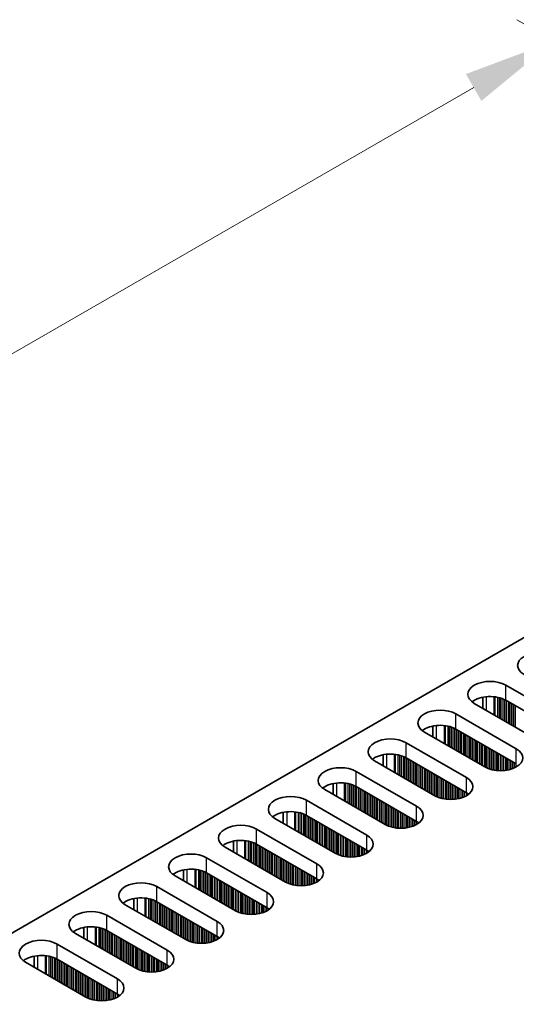
# Model space of a CAD drawing. Units: millimetres. Extents: x 0 to 8251, y 0 to 1405.
# Drawn here: x 265 to 319, y 911 to 1017 of the extents above; entities that cross this region are included whole.
import ezdxf

# ---------------------------------------------------------------- set-up
doc = ezdxf.new("R2010")
doc.units = ezdxf.units.MM
doc.header["$LTSCALE"] = 4
doc.layers.get('Defpoints').update_dxf_attribs({"lineweight": 25})
for name, color, linetype, lineweight in [('Dimension (ISO)', 7, 'Continuous', 18), ('Visible (ISO)', 7, 'Continuous', 35), ('Visible Narrow (ISO)', 7, 'Continuous', 25)]:
    doc.layers.add(name, color=color, linetype=linetype, lineweight=lineweight)
doc.styles.add('Note Text (TK)', font='MS PGothic.ttf')
doc.dimstyles.new('Default - Method 1b (TK)', dxfattribs={"dimscale": 4, "dimtxt": 2.5, "dimasz": 2.5, "dimexe": 1, "dimexo": 1.5, "dimgap": 1, "dimtad": 1, "dimtoh": 1, "dimrnd": 1e-08, "dimdsep": 46, "dimtxsty": 'Note Text (TK)', "dimcen": 0.09, "dimdle": 5, "dimclrd": 100, "dimclre": 100, "dimclrt": 7, "dimadec": 1, "dimazin": 1, "dimtfac": 1, "dimtmove": 0, "dimatfit": 3, "dimfxl": 1, "dimtolj": 1, "dimlwd": -1, "dimlwe": -1, "dimarcsym": 0})

# ---------------------------------------------------------------- blocks, each defined once
blk = doc.blocks.new('*D5')
at = {"layer": 'Defpoints', "color": 0}
for p in [(323.06, 1014.4), (376.8, 983.37), (143.45, 848.65)]:
    blk.add_point(p, dxfattribs=at)
at = {"layer": 'Dimension (ISO)', "color": 100}
for p, q in [((370.8, 986.83), (319.06, 1016.7)), ((98.37, 884.67), (314.4, 1009.4)), ((137.45, 852.11), (85.71, 881.98))]:
    blk.add_line(p, q, dxfattribs=at)
for points in [[(313.56, 1010.84), (315.23, 1007.95), (323.06, 1014.4)], [(97.54, 886.12), (99.2, 883.23), (89.71, 879.67)]]:
    blk.add_solid(points, dxfattribs=at)
at = {"layer": 'Dimension (ISO)', "color": 7, "insert": (196.2, 950.49), "char_height": 10, "attachment_point": 4, "rotation": 30, "style": 'Note Text (TK)'}
blk.add_mtext('\\A1;{\\Q-30.000;\\W0.816;\\H0.816x;330}', dxfattribs=at)

msp = doc.modelspace()

# ---------------------------------------------------------------- linework, layer by layer
at = {"layer": 'Visible (ISO)'}
for p, q in [((145.9259, 849.6672), (373.4375, 981.0211)), ((317.8589, 944.9319), (324.3643, 941.1761)), ((315.3715, 943.6275), (315.3715, 942.4489)), ((324.3643, 939.5431), (317.8589, 943.299)), ((320.9702, 939.2165), (314.4648, 942.9724)), ((312.4849, 941.8293), (318.9903, 938.0734)), ((315.5962, 936.1138), (309.0908, 939.8697)), ((309.9975, 940.5248), (309.9975, 939.3462)), ((318.9903, 936.4404), (312.4849, 940.1963)), ((307.1109, 938.7266), (313.6163, 934.9707)), ((310.2221, 933.0111), (303.7168, 936.767)), ((304.6234, 937.4221), (304.6234, 936.2435)), ((313.6163, 933.3377), (307.1109, 937.0936)), ((301.7369, 935.6239), (308.2422, 931.868)), ((304.8481, 929.9084), (298.3428, 933.6643)), ((299.2494, 934.3194), (299.2494, 933.1408)), ((308.2422, 930.235), (301.7369, 933.9909)), ((296.3629, 932.5212), (302.8682, 928.7653)), ((299.4741, 926.8057), (292.9687, 930.5616)), ((293.8754, 931.2168), (293.8754, 930.0381)), ((302.8682, 927.1323), (296.3629, 930.8882)), ((290.9888, 929.4185), (297.4942, 925.6626)), ((288.5014, 928.1141), (288.5014, 926.9354)), ((294.1001, 923.703), (287.5947, 927.4589)), ((297.4942, 924.0296), (290.9888, 927.7855)), ((285.6148, 926.3158), (292.1202, 922.5599)), ((283.1274, 925.0114), (283.1274, 923.8328)), ((288.7261, 920.6003), (282.2207, 924.3562)), ((292.1202, 920.9269), (285.6148, 924.6828)), ((280.2408, 923.2131), (286.7462, 919.4573)), ((277.7534, 921.9087), (277.7534, 920.7301)), ((283.3521, 917.4977), (276.8467, 921.2535)), ((286.7462, 917.8243), (280.2408, 921.5801)), ((274.8668, 920.1104), (281.3722, 916.3546)), ((272.3794, 918.806), (272.3794, 917.6274)), ((277.9781, 914.395), (271.4727, 918.1509)), ((281.3722, 914.7216), (274.8668, 918.4775)), ((269.4928, 917.0078), (275.9982, 913.2519)), ((267.0054, 915.7033), (267.0054, 914.5247)), ((275.9982, 911.6189), (269.4928, 915.3748)), ((272.6041, 911.2923), (266.0987, 915.0482))]:
    msp.add_line(p, q, dxfattribs=at)
for centre, major_axis, start_param, end_param in [((321.5359, 947.0548), (-2.4, 0), 3.92699082, 7.06858347), ((316.1618, 943.9522), (-2.4, 0), 3.92699082, 7.06858347), ((316.1618, 942.3192), (-2.4, 0), 3.92699082, 5.65304806), ((310.7878, 940.8495), (-2.4, 0), 3.92699082, 7.06858347), ((310.7878, 939.2165), (-2.4, 0), 3.92699082, 5.65304806), ((305.4138, 937.7468), (-2.4, 0), 3.92699082, 7.06858347), ((317.2932, 937.0936), (2.4, 0), 3.92699082, 7.06858347), ((305.4138, 936.1138), (-2.4, 0), 3.92699082, 5.65304806), ((300.0398, 934.6441), (-2.4, 0), 3.92699082, 7.06858347), ((311.9192, 933.9909), (2.4, 0), 3.92699082, 7.06858347), ((300.0398, 933.0111), (-2.4, 0), 3.92699082, 5.65304806), ((294.6658, 931.5414), (-2.4, 0), 3.92699082, 7.06858347), ((311.9192, 932.3579), (-2.4, 0), 3.7717299, 3.92699082), ((294.6658, 929.9084), (-2.4, 0), 3.92699082, 5.65304806), ((306.5452, 930.8882), (2.4, 0), 3.92699082, 7.06858347), ((289.2918, 928.4387), (-2.4, 0), 3.92699082, 7.06858347), ((306.5452, 929.2552), (-2.4, 0), 3.7717299, 3.92699082), ((289.2918, 926.8057), (-2.4, 0), 3.92699082, 5.65304806), ((301.1712, 927.7855), (2.4, 0), 3.92699082, 7.06858347), ((301.1712, 926.1525), (-2.4, 0), 3.7717299, 3.92699082), ((283.9178, 925.336), (-2.4, 0), 3.92699082, 7.06858347), ((283.9178, 923.703), (-2.4, 0), 3.92699082, 5.65304806), ((295.7972, 924.6828), (2.4, 0), 3.92699082, 7.06858347), ((295.7972, 923.0498), (-2.4, 0), 3.7717299, 3.92699082), ((278.5438, 922.2333), (-2.4, 0), 3.92699082, 7.06858347), ((278.5438, 920.6003), (-2.4, 0), 3.92699082, 5.65304806), ((290.4232, 921.5801), (2.4, 0), 3.92699082, 7.06858347), ((290.4232, 919.9472), (-2.4, 0), 3.7717299, 3.92699082), ((273.1698, 919.1307), (-2.4, 0), 3.92699082, 7.06858347), ((273.1698, 917.4977), (-2.4, 0), 3.92699082, 5.65304806), ((285.0491, 918.4775), (2.4, 0), 3.92699082, 7.06858347), ((267.7957, 916.028), (-2.4, 0), 3.92699082, 7.06858347), ((285.0491, 916.8445), (-2.4, 0), 3.7717299, 3.92699082), ((267.7957, 914.395), (-2.4, 0), 3.92699082, 5.65304806), ((279.6751, 915.3748), (2.4, 0), 3.92699082, 7.06858347), ((279.6751, 913.7418), (-2.4, 0), 3.7717299, 3.92699082), ((274.3011, 912.2721), (2.4, 0), 3.92699082, 7.06858347), ((274.3011, 910.6391), (-2.4, 0), 3.7717299, 3.92699082)]:
    msp.add_ellipse(centre, major_axis=major_axis, ratio=0.57735027, start_param=start_param, end_param=end_param, dxfattribs=at)
at = {"layer": 'Visible Narrow (ISO)'}
for p, q in [((317.8589, 943.299), (317.8589, 944.9319)), ((315.7376, 943.683), (315.7376, 942.2375)), ((316.5743, 943.6842), (316.5743, 941.7544)), ((316.6875, 943.6712), (316.6875, 941.6891)), ((316.9679, 943.6243), (316.9679, 941.5272)), ((317.1377, 943.5851), (317.1377, 941.4292)), ((317.1659, 943.5777), (317.1659, 941.4128)), ((317.3356, 943.5278), (317.3356, 941.3149)), ((317.5336, 943.4561), (317.5336, 941.2006)), ((317.7033, 943.3812), (317.7033, 941.1026)), ((317.7316, 943.3673), (317.7316, 941.0862)), ((317.9013, 943.2745), (317.9013, 940.9883)), ((318.0993, 943.1601), (318.0993, 940.874)), ((318.269, 943.0622), (318.269, 940.776)), ((318.2973, 943.0458), (318.2973, 940.7596)), ((318.467, 942.9479), (318.467, 940.6617)), ((318.665, 942.8335), (318.665, 940.5474)), ((318.8347, 942.7356), (318.8347, 940.4494)), ((318.863, 942.7192), (318.863, 940.433)), ((312.4849, 940.1963), (312.4849, 941.8293)), ((310.3636, 940.5803), (310.3636, 939.1348)), ((311.2003, 940.5815), (311.2003, 938.6517)), ((311.3134, 940.5685), (311.3134, 938.5864)), ((311.5939, 940.5216), (311.5939, 938.4245)), ((311.7636, 940.4824), (311.7636, 938.3265)), ((311.7919, 940.475), (311.7919, 938.3102)), ((311.9616, 940.4251), (311.9616, 938.2122)), ((312.1596, 940.3535), (312.1596, 938.0979)), ((312.3293, 940.2785), (312.3293, 937.9999)), ((312.3576, 940.2646), (312.3576, 937.9836)), ((312.5273, 940.1718), (312.5273, 937.8856)), ((312.7253, 940.0575), (312.7253, 937.7713)), ((312.895, 939.9595), (312.895, 937.6733)), ((312.9233, 939.9432), (312.9233, 937.657)), ((313.093, 939.8452), (313.093, 937.559)), ((313.291, 939.7309), (313.291, 937.4447)), ((313.4607, 939.6329), (313.4607, 937.3467)), ((313.489, 939.6166), (313.489, 937.3304)), ((313.6587, 939.5186), (313.6587, 937.2324)), ((313.8567, 939.4043), (313.8567, 937.1181)), ((314.0264, 939.3063), (314.0264, 937.0201)), ((314.0547, 939.29), (314.0547, 937.0038)), ((314.2244, 939.192), (314.2244, 936.9058)), ((314.4224, 939.0777), (314.4224, 936.7915)), ((314.5921, 938.9797), (314.5921, 936.6935)), ((314.6204, 938.9634), (314.6204, 936.6772)), ((314.7901, 938.8654), (314.7901, 936.5792)), ((314.988, 938.7511), (314.988, 936.4649)), ((307.1109, 937.0936), (307.1109, 938.7266)), ((315.1578, 938.6531), (315.1578, 936.3669)), ((315.186, 938.6368), (315.186, 936.3506)), ((315.3557, 938.5388), (315.3557, 936.2526)), ((315.5537, 938.4245), (315.5537, 936.1383)), ((315.7234, 938.3265), (315.7234, 936.0454)), ((315.7517, 938.3102), (315.7517, 936.0315)), ((315.9214, 938.2122), (315.9214, 935.9566)), ((316.1194, 938.0979), (316.1194, 935.885)), ((316.2891, 937.9999), (316.2891, 935.835)), ((316.3174, 937.9836), (316.3174, 935.8276)), ((316.4871, 937.8856), (316.4871, 935.7884)), ((316.6851, 937.7713), (316.6851, 935.7532)), ((316.8548, 937.6733), (316.8548, 935.7313)), ((318.9903, 936.4404), (318.9903, 938.0734)), ((304.9896, 937.4776), (304.9896, 936.0321)), ((305.8263, 937.4788), (305.8263, 935.549)), ((305.9394, 937.4658), (305.9394, 935.4837)), ((306.2199, 937.4189), (306.2199, 935.3218)), ((306.3896, 937.3797), (306.3896, 935.2238)), ((306.4179, 937.3723), (306.4179, 935.2075)), ((306.5876, 937.3224), (306.5876, 935.1095)), ((306.7856, 937.2508), (306.7856, 934.9952)), ((306.9553, 937.1758), (306.9553, 934.8972)), ((306.9836, 937.1619), (306.9836, 934.8809)), ((307.1533, 937.0691), (307.1533, 934.7829)), ((307.3513, 936.9548), (307.3513, 934.6686)), ((307.521, 936.8568), (307.521, 934.5706)), ((307.5493, 936.8405), (307.5493, 934.5543)), ((307.719, 936.7425), (307.719, 934.4563)), ((307.917, 936.6282), (307.917, 934.342)), ((316.8831, 937.657), (316.8831, 935.7283)), ((317.0528, 937.559), (317.0528, 935.7149)), ((317.2508, 937.4447), (317.2508, 935.7082)), ((317.4205, 937.3467), (317.4205, 935.7099)), ((317.4488, 937.3304), (317.4488, 935.7109)), ((317.6185, 937.2324), (317.6185, 935.7207)), ((317.8165, 937.1181), (317.8165, 935.7413)), ((317.9862, 937.0201), (317.9862, 935.767)), ((318.0145, 937.0038), (318.0145, 935.772)), ((318.1842, 936.9058), (318.1842, 935.807)), ((318.3822, 936.7915), (318.3822, 935.8588)), ((318.5519, 936.6935), (318.5519, 935.9138)), ((318.5801, 936.6772), (318.5801, 935.924)), ((301.7369, 933.9909), (301.7369, 935.6239)), ((308.0867, 936.5302), (308.0867, 934.244)), ((308.115, 936.5139), (308.115, 934.2277)), ((308.2847, 936.4159), (308.2847, 934.1297)), ((308.4827, 936.3016), (308.4827, 934.0154)), ((308.6524, 936.2036), (308.6524, 933.9174)), ((308.6807, 936.1873), (308.6807, 933.9011)), ((308.8504, 936.0893), (308.8504, 933.8031)), ((309.0483, 935.975), (309.0483, 933.6888)), ((309.2181, 935.877), (309.2181, 933.5908)), ((309.2463, 935.8607), (309.2463, 933.5745)), ((309.416, 935.7627), (309.416, 933.4765)), ((309.614, 935.6484), (309.614, 933.3622)), ((309.7837, 935.5504), (309.7837, 933.2642)), ((318.7499, 936.5792), (318.7499, 935.9923)), ((318.9478, 936.4649), (318.9478, 936.0899)), ((309.812, 935.5341), (309.812, 933.2479)), ((309.9817, 935.4361), (309.9817, 933.1499)), ((310.1797, 935.3218), (310.1797, 933.0356)), ((310.3494, 935.2238), (310.3494, 932.9428)), ((310.3777, 935.2075), (310.3777, 932.9288)), ((310.5474, 935.1095), (310.5474, 932.8539)), ((310.7454, 934.9952), (310.7454, 932.7823)), ((310.9151, 934.8972), (310.9151, 932.7323)), ((310.9434, 934.8809), (310.9434, 932.725)), ((311.1131, 934.7829), (311.1131, 932.6857)), ((311.3111, 934.6686), (311.3111, 932.6505)), ((311.4808, 934.5706), (311.4808, 932.6286)), ((311.5091, 934.5543), (311.5091, 932.6256)), ((313.6163, 933.3377), (313.6163, 934.9707)), ((299.6155, 934.3749), (299.6155, 932.9294)), ((300.4523, 934.3761), (300.4523, 932.4464)), ((300.5654, 934.3631), (300.5654, 932.381)), ((300.8459, 934.3162), (300.8459, 932.2191)), ((301.0156, 934.277), (301.0156, 932.1211)), ((301.0439, 934.2696), (301.0439, 932.1048)), ((301.2136, 934.2197), (301.2136, 932.0068)), ((301.4116, 934.1481), (301.4116, 931.8925)), ((301.5813, 934.0731), (301.5813, 931.7945)), ((301.6096, 934.0592), (301.6096, 931.7782)), ((301.7793, 933.9664), (301.7793, 931.6802)), ((301.9773, 933.8521), (301.9773, 931.5659)), ((302.147, 933.7541), (302.147, 931.4679)), ((302.1753, 933.7378), (302.1753, 931.4516)), ((302.345, 933.6398), (302.345, 931.3536)), ((302.543, 933.5255), (302.543, 931.2393)), ((302.7127, 933.4275), (302.7127, 931.1413)), ((311.6788, 934.4563), (311.6788, 932.6122)), ((311.8768, 934.342), (311.8768, 932.6055)), ((312.0465, 934.244), (312.0465, 932.6072)), ((312.0748, 934.2277), (312.0748, 932.6082)), ((312.2445, 934.1297), (312.2445, 932.618)), ((312.4425, 934.0154), (312.4425, 932.6386)), ((312.6122, 933.9174), (312.6122, 932.6643)), ((312.6405, 933.9011), (312.6405, 932.6693)), ((312.8102, 933.8031), (312.8102, 932.7043)), ((313.0081, 933.6888), (313.0081, 932.7561)), ((313.1779, 933.5908), (313.1779, 932.8111)), ((313.2061, 933.5745), (313.2061, 932.8213)), ((313.3758, 933.4765), (313.3758, 932.8897)), ((296.3629, 930.8882), (296.3629, 932.5212)), ((302.741, 933.4112), (302.741, 931.125)), ((302.9107, 933.3132), (302.9107, 931.027)), ((303.1087, 933.1989), (303.1087, 930.9127)), ((303.2784, 933.1009), (303.2784, 930.8147)), ((303.3066, 933.0846), (303.3066, 930.7984)), ((303.4763, 932.9866), (303.4763, 930.7004)), ((303.6743, 932.8723), (303.6743, 930.5861)), ((303.844, 932.7743), (303.844, 930.4881)), ((303.8723, 932.758), (303.8723, 930.4718)), ((304.042, 932.66), (304.042, 930.3738)), ((304.24, 932.5457), (304.24, 930.2595)), ((304.4097, 932.4477), (304.4097, 930.1615)), ((304.438, 932.4314), (304.438, 930.1452)), ((313.5738, 933.3622), (313.5738, 932.9872)), ((313.7435, 933.2582), (313.7435, 933.0906)), ((313.7765, 933.2355), (313.7765, 933.1133)), ((304.6077, 932.3334), (304.6077, 930.0472)), ((304.8057, 932.2191), (304.8057, 929.9329)), ((304.9754, 932.1211), (304.9754, 929.8401)), ((305.0037, 932.1048), (305.0037, 929.8262)), ((305.1734, 932.0068), (305.1734, 929.7512)), ((305.3714, 931.8925), (305.3714, 929.6796)), ((305.5411, 931.7945), (305.5411, 929.6297)), ((305.5694, 931.7782), (305.5694, 929.6223)), ((305.7391, 931.6802), (305.7391, 929.5831)), ((305.9371, 931.5659), (305.9371, 929.5478)), ((306.1068, 931.4679), (306.1068, 929.5259)), ((306.1351, 931.4516), (306.1351, 929.5229)), ((306.3048, 931.3536), (306.3048, 929.5095)), ((308.2422, 930.235), (308.2422, 931.868)), ((294.2415, 931.2722), (294.2415, 929.8268)), ((295.0783, 931.2734), (295.0783, 929.3437)), ((295.1914, 931.2604), (295.1914, 929.2783)), ((295.4719, 931.2136), (295.4719, 929.1164)), ((295.6416, 931.1743), (295.6416, 929.0184)), ((295.6699, 931.167), (295.6699, 929.0021)), ((295.8396, 931.117), (295.8396, 928.9041)), ((296.0376, 931.0454), (296.0376, 928.7898)), ((296.2073, 930.9705), (296.2073, 928.6918)), ((296.2356, 930.9566), (296.2356, 928.6755)), ((296.4053, 930.8637), (296.4053, 928.5775)), ((296.6033, 930.7494), (296.6033, 928.4632)), ((296.773, 930.6514), (296.773, 928.3652)), ((296.8013, 930.6351), (296.8013, 928.3489)), ((296.971, 930.5371), (296.971, 928.2509)), ((297.169, 930.4228), (297.169, 928.1366)), ((297.3387, 930.3248), (297.3387, 928.0386)), ((297.3669, 930.3085), (297.3669, 928.0223)), ((306.5028, 931.2393), (306.5028, 929.5028)), ((306.6725, 931.1413), (306.6725, 929.5045)), ((306.7008, 931.125), (306.7008, 929.5055)), ((306.8705, 931.027), (306.8705, 929.5153)), ((307.0684, 930.9127), (307.0684, 929.5359)), ((307.2382, 930.8147), (307.2382, 929.5616)), ((307.2664, 930.7984), (307.2664, 929.5666)), ((307.4361, 930.7004), (307.4361, 929.6016)), ((307.6341, 930.5861), (307.6341, 929.6534)), ((307.8038, 930.4881), (307.8038, 929.7084)), ((307.8321, 930.4718), (307.8321, 929.7186)), ((308.0018, 930.3738), (308.0018, 929.787)), ((308.1998, 930.2595), (308.1998, 929.8845)), ((290.9888, 927.7855), (290.9888, 929.4185)), ((297.5367, 930.2105), (297.5367, 927.9243)), ((297.7346, 930.0962), (297.7346, 927.81)), ((297.9043, 929.9982), (297.9043, 927.712)), ((297.9326, 929.9819), (297.9326, 927.6957)), ((298.1023, 929.8839), (298.1023, 927.5977)), ((298.3003, 929.7696), (298.3003, 927.4834)), ((298.47, 929.6716), (298.47, 927.3854)), ((298.4983, 929.6553), (298.4983, 927.3691)), ((298.668, 929.5573), (298.668, 927.2711)), ((298.866, 929.443), (298.866, 927.1568)), ((299.0357, 929.345), (299.0357, 927.0588)), ((299.064, 929.3287), (299.064, 927.0425)), ((299.2337, 929.2307), (299.2337, 926.9445)), ((308.3695, 930.1555), (308.3695, 929.9879)), ((308.4025, 930.1328), (308.4025, 930.0106)), ((288.8675, 928.1695), (288.8675, 926.7241)), ((289.7043, 928.1707), (289.7043, 926.241)), ((289.8174, 928.1577), (289.8174, 926.1757)), ((299.4317, 929.1164), (299.4317, 926.8302)), ((299.6014, 929.0184), (299.6014, 926.7374)), ((299.6297, 929.0021), (299.6297, 926.7235)), ((299.7994, 928.9041), (299.7994, 926.6485)), ((299.9974, 928.7898), (299.9974, 926.5769)), ((300.1671, 928.6918), (300.1671, 926.527)), ((300.1954, 928.6755), (300.1954, 926.5196)), ((300.3651, 928.5775), (300.3651, 926.4804)), ((300.5631, 928.4632), (300.5631, 926.4451)), ((300.7328, 928.3652), (300.7328, 926.4232)), ((300.7611, 928.3489), (300.7611, 926.4203)), ((300.9308, 928.2509), (300.9308, 926.4068)), ((301.1288, 928.1366), (301.1288, 926.4001)), ((302.8682, 927.1323), (302.8682, 928.7653)), ((290.0979, 928.1109), (290.0979, 926.0137)), ((290.2676, 928.0717), (290.2676, 925.9157)), ((290.2959, 928.0643), (290.2959, 925.8994)), ((290.4656, 928.0143), (290.4656, 925.8014)), ((290.6636, 927.9427), (290.6636, 925.6871)), ((290.8333, 927.8678), (290.8333, 925.5891)), ((290.8616, 927.8539), (290.8616, 925.5728)), ((291.0313, 927.761), (291.0313, 925.4748)), ((291.2293, 927.6467), (291.2293, 925.3605)), ((291.399, 927.5487), (291.399, 925.2625)), ((291.4272, 927.5324), (291.4272, 925.2462)), ((291.597, 927.4344), (291.597, 925.1482)), ((291.7949, 927.3201), (291.7949, 925.0339)), ((291.9646, 927.2221), (291.9646, 924.9359)), ((291.9929, 927.2058), (291.9929, 924.9196)), ((292.1626, 927.1078), (292.1626, 924.8216)), ((301.2985, 928.0386), (301.2985, 926.4018)), ((301.3267, 928.0223), (301.3267, 926.4028)), ((301.4964, 927.9243), (301.4964, 926.4127)), ((301.6944, 927.81), (301.6944, 926.4332)), ((301.8641, 927.712), (301.8641, 926.4589)), ((301.8924, 927.6957), (301.8924, 926.4639)), ((302.0621, 927.5977), (302.0621, 926.4989)), ((302.2601, 927.4834), (302.2601, 926.5507)), ((302.4298, 927.3854), (302.4298, 926.6057)), ((302.4581, 927.3691), (302.4581, 926.6159)), ((302.6278, 927.2711), (302.6278, 926.6843)), ((302.8258, 927.1568), (302.8258, 926.7818)), ((302.9955, 927.0529), (302.9955, 926.8852)), ((285.6148, 924.6828), (285.6148, 926.3158)), ((292.3606, 926.9935), (292.3606, 924.7073)), ((292.5303, 926.8955), (292.5303, 924.6093)), ((292.5586, 926.8792), (292.5586, 924.593)), ((292.7283, 926.7812), (292.7283, 924.495)), ((292.9263, 926.6669), (292.9263, 924.3807)), ((293.096, 926.5689), (293.096, 924.2827)), ((293.1243, 926.5526), (293.1243, 924.2664)), ((293.294, 926.4546), (293.294, 924.1684)), ((293.492, 926.3403), (293.492, 924.0541)), ((293.6617, 926.2423), (293.6617, 923.9561)), ((293.69, 926.226), (293.69, 923.9398)), ((293.8597, 926.128), (293.8597, 923.8418)), ((294.0577, 926.0137), (294.0577, 923.7275)), ((303.0285, 927.0301), (303.0285, 926.9079)), ((283.4935, 925.0669), (283.4935, 923.6214)), ((284.3303, 925.0681), (284.3303, 923.1383)), ((284.4434, 925.055), (284.4434, 923.073)), ((284.7239, 925.0082), (284.7239, 922.911)), ((284.8936, 924.969), (284.8936, 922.8131)), ((284.9219, 924.9616), (284.9219, 922.7967)), ((294.2274, 925.9157), (294.2274, 923.6347)), ((294.2557, 925.8994), (294.2557, 923.6208)), ((294.4254, 925.8014), (294.4254, 923.5458)), ((294.6234, 925.6871), (294.6234, 923.4742)), ((294.7931, 925.5891), (294.7931, 923.4243)), ((294.8214, 925.5728), (294.8214, 923.4169)), ((294.9911, 925.4748), (294.9911, 923.3777)), ((295.1891, 925.3605), (295.1891, 923.3424)), ((295.3588, 925.2625), (295.3588, 923.3205)), ((295.387, 925.2462), (295.387, 923.3176)), ((295.5568, 925.1482), (295.5568, 923.3042)), ((295.7547, 925.0339), (295.7547, 923.2974)), ((295.9244, 924.9359), (295.9244, 923.2991)), ((297.4942, 924.0296), (297.4942, 925.6626)), ((285.0916, 924.9116), (285.0916, 922.6987)), ((285.2896, 924.84), (285.2896, 922.5844)), ((285.4593, 924.7651), (285.4593, 922.4865)), ((285.4876, 924.7512), (285.4876, 922.4701)), ((285.6573, 924.6583), (285.6573, 922.3721)), ((285.8552, 924.544), (285.8552, 922.2578)), ((286.025, 924.446), (286.025, 922.1599)), ((286.0532, 924.4297), (286.0532, 922.1435)), ((286.2229, 924.3317), (286.2229, 922.0455)), ((286.4209, 924.2174), (286.4209, 921.9312)), ((286.5906, 924.1194), (286.5906, 921.8333)), ((286.6189, 924.1031), (286.6189, 921.8169)), ((286.7886, 924.0051), (286.7886, 921.7189)), ((286.9866, 923.8908), (286.9866, 921.6046)), ((295.9527, 924.9196), (295.9527, 923.3001)), ((296.1224, 924.8216), (296.1224, 923.31)), ((296.3204, 924.7073), (296.3204, 923.3305)), ((296.4901, 924.6093), (296.4901, 923.3562)), ((296.5184, 924.593), (296.5184, 923.3612)), ((296.6881, 924.495), (296.6881, 923.3962)), ((296.8861, 924.3807), (296.8861, 923.448)), ((297.0558, 924.2827), (297.0558, 923.503)), ((297.0841, 924.2664), (297.0841, 923.5132)), ((297.2538, 924.1684), (297.2538, 923.5816)), ((297.4518, 924.0541), (297.4518, 923.6791)), ((297.6215, 923.9502), (297.6215, 923.7825)), ((297.6544, 923.9274), (297.6544, 923.8052)), ((280.2408, 921.5801), (280.2408, 923.2131)), ((287.1563, 923.7928), (287.1563, 921.5067)), ((287.1846, 923.7765), (287.1846, 921.4903)), ((287.3543, 923.6785), (287.3543, 921.3923)), ((287.5523, 923.5642), (287.5523, 921.278)), ((287.722, 923.4663), (287.722, 921.1801)), ((287.7503, 923.4499), (287.7503, 921.1637)), ((287.92, 923.3519), (287.92, 921.0658)), ((288.118, 923.2376), (288.118, 920.9514)), ((288.2877, 923.1397), (288.2877, 920.8535)), ((288.316, 923.1233), (288.316, 920.8371)), ((288.4857, 923.0253), (288.4857, 920.7392)), ((288.6837, 922.911), (288.6837, 920.6248)), ((288.8534, 922.8131), (288.8534, 920.532)), ((278.1195, 921.9642), (278.1195, 920.5187)), ((278.9562, 921.9654), (278.9562, 920.0356)), ((279.0694, 921.9523), (279.0694, 919.9703)), ((279.3499, 921.9055), (279.3499, 919.8083)), ((279.5196, 921.8663), (279.5196, 919.7104)), ((279.5479, 921.8589), (279.5479, 919.694)), ((279.7176, 921.809), (279.7176, 919.5961)), ((288.8817, 922.7967), (288.8817, 920.5181)), ((289.0514, 922.6987), (289.0514, 920.4432)), ((289.2494, 922.5844), (289.2494, 920.3715)), ((289.4191, 922.4865), (289.4191, 920.3216)), ((289.4473, 922.4701), (289.4473, 920.3142)), ((289.6171, 922.3721), (289.6171, 920.275)), ((289.815, 922.2578), (289.815, 920.2397)), ((289.9847, 922.1599), (289.9847, 920.2178)), ((290.013, 922.1435), (290.013, 920.2149)), ((290.1827, 922.0455), (290.1827, 920.2015)), ((290.3807, 921.9312), (290.3807, 920.1947)), ((290.5504, 921.8333), (290.5504, 920.1965)), ((290.5787, 921.8169), (290.5787, 920.1974)), ((292.1202, 920.9269), (292.1202, 922.5599)), ((279.9155, 921.7373), (279.9155, 919.4817)), ((280.0853, 921.6624), (280.0853, 919.3838)), ((280.1135, 921.6485), (280.1135, 919.3674)), ((280.2832, 921.5556), (280.2832, 919.2695)), ((280.4812, 921.4413), (280.4812, 919.1551)), ((280.6509, 921.3434), (280.6509, 919.0572)), ((280.6792, 921.327), (280.6792, 919.0408)), ((280.8489, 921.2291), (280.8489, 918.9429)), ((281.0469, 921.1147), (281.0469, 918.8286)), ((281.2166, 921.0168), (281.2166, 918.7306)), ((281.2449, 921.0004), (281.2449, 918.7142)), ((281.4146, 920.9025), (281.4146, 918.6163)), ((281.6126, 920.7881), (281.6126, 918.502)), ((281.7823, 920.6902), (281.7823, 918.404)), ((290.7484, 921.7189), (290.7484, 920.2073)), ((290.9464, 921.6046), (290.9464, 920.2278)), ((291.1161, 921.5067), (291.1161, 920.2535)), ((291.1444, 921.4903), (291.1444, 920.2586)), ((291.3141, 921.3923), (291.3141, 920.2935)), ((291.5121, 921.278), (291.5121, 920.3453)), ((291.6818, 921.1801), (291.6818, 920.4003)), ((291.7101, 921.1637), (291.7101, 920.4106)), ((291.8798, 921.0658), (291.8798, 920.4789)), ((292.0778, 920.9514), (292.0778, 920.5765)), ((292.2475, 920.8475), (292.2475, 920.6798)), ((292.2804, 920.8247), (292.2804, 920.7026)), ((274.8668, 918.4775), (274.8668, 920.1104)), ((281.8106, 920.6738), (281.8106, 918.3876)), ((281.9803, 920.5759), (281.9803, 918.2897)), ((282.1783, 920.4615), (282.1783, 918.1754)), ((282.348, 920.3636), (282.348, 918.0774)), ((282.3763, 920.3472), (282.3763, 918.061)), ((282.546, 920.2493), (282.546, 917.9631)), ((282.744, 920.1349), (282.744, 917.8488)), ((282.9137, 920.037), (282.9137, 917.7508)), ((282.942, 920.0206), (282.942, 917.7344)), ((283.1117, 919.9227), (283.1117, 917.6365)), ((283.3097, 919.8083), (283.3097, 917.5222)), ((283.4794, 919.7104), (283.4794, 917.4293)), ((283.5077, 919.694), (283.5077, 917.4154)), ((272.7455, 918.8615), (272.7455, 917.416)), ((273.5822, 918.8627), (273.5822, 916.9329)), ((273.6954, 918.8497), (273.6954, 916.8676)), ((273.9759, 918.8028), (273.9759, 916.7057)), ((274.1456, 918.7636), (274.1456, 916.6077)), ((274.1738, 918.7562), (274.1738, 916.5913)), ((274.3435, 918.7063), (274.3435, 916.4934)), ((274.5415, 918.6346), (274.5415, 916.3791)), ((274.7112, 918.5597), (274.7112, 916.2811)), ((283.6774, 919.5961), (283.6774, 917.3405)), ((283.8753, 919.4817), (283.8753, 917.2688)), ((284.0451, 919.3838), (284.0451, 917.2189)), ((284.0733, 919.3674), (284.0733, 917.2115)), ((284.243, 919.2695), (284.243, 917.1723)), ((284.441, 919.1551), (284.441, 917.137)), ((284.6107, 919.0572), (284.6107, 917.1151)), ((284.639, 919.0408), (284.639, 917.1122)), ((284.8087, 918.9429), (284.8087, 917.0988)), ((285.0067, 918.8286), (285.0067, 917.092)), ((285.1764, 918.7306), (285.1764, 917.0938)), ((285.2047, 918.7142), (285.2047, 917.0947)), ((285.3744, 918.6163), (285.3744, 917.1046)), ((286.7462, 917.8243), (286.7462, 919.4573)), ((274.7395, 918.5458), (274.7395, 916.2648)), ((274.9092, 918.453), (274.9092, 916.1668)), ((275.1072, 918.3387), (275.1072, 916.0525)), ((275.2769, 918.2407), (275.2769, 915.9545)), ((275.3052, 918.2243), (275.3052, 915.9382)), ((275.4749, 918.1264), (275.4749, 915.8402)), ((275.6729, 918.0121), (275.6729, 915.7259)), ((275.8426, 917.9141), (275.8426, 915.6279)), ((275.8709, 917.8977), (275.8709, 915.6116)), ((276.0406, 917.7998), (276.0406, 915.5136)), ((276.2386, 917.6855), (276.2386, 915.3993)), ((276.4083, 917.5875), (276.4083, 915.3013)), ((276.4366, 917.5711), (276.4366, 915.285)), ((285.5724, 918.502), (285.5724, 917.1252)), ((285.7421, 918.404), (285.7421, 917.1508)), ((285.7704, 918.3876), (285.7704, 917.1559)), ((285.9401, 918.2897), (285.9401, 917.1908)), ((286.1381, 918.1754), (286.1381, 917.2427)), ((286.3078, 918.0774), (286.3078, 917.2977)), ((286.3361, 918.061), (286.3361, 917.3079)), ((286.5058, 917.9631), (286.5058, 917.3762)), ((286.7038, 917.8488), (286.7038, 917.4738)), ((286.8735, 917.7448), (286.8735, 917.5771)), ((286.9064, 917.7221), (286.9064, 917.5999)), ((269.4928, 915.3748), (269.4928, 917.0078)), ((276.6063, 917.4732), (276.6063, 915.187)), ((276.8043, 917.3589), (276.8043, 915.0727)), ((276.974, 917.2609), (276.974, 914.9747)), ((277.0023, 917.2445), (277.0023, 914.9584)), ((277.172, 917.1466), (277.172, 914.8604)), ((277.37, 917.0323), (277.37, 914.7461)), ((277.5397, 916.9343), (277.5397, 914.6481)), ((277.568, 916.9179), (277.568, 914.6318)), ((277.7377, 916.82), (277.7377, 914.5338)), ((277.9357, 916.7057), (277.9357, 914.4195)), ((278.1054, 916.6077), (278.1054, 914.3266)), ((278.1336, 916.5913), (278.1336, 914.3127)), ((278.3033, 916.4934), (278.3033, 914.2378)), ((267.3715, 915.7588), (267.3715, 914.3133)), ((268.2082, 915.76), (268.2082, 913.8302)), ((268.3214, 915.747), (268.3214, 913.7649)), ((268.6018, 915.7001), (268.6018, 913.603)), ((268.7715, 915.6609), (268.7715, 913.505)), ((268.7998, 915.6535), (268.7998, 913.4887)), ((268.9695, 915.6036), (268.9695, 913.3907)), ((269.1675, 915.532), (269.1675, 913.2764)), ((269.3372, 915.457), (269.3372, 913.1784)), ((269.3655, 915.4431), (269.3655, 913.1621)), ((278.5013, 916.3791), (278.5013, 914.1662)), ((278.671, 916.2811), (278.671, 914.1162)), ((278.6993, 916.2648), (278.6993, 914.1088)), ((278.869, 916.1668), (278.869, 914.0696)), ((279.067, 916.0525), (279.067, 914.0343)), ((279.2367, 915.9545), (279.2367, 914.0124)), ((279.265, 915.9382), (279.265, 914.0095)), ((279.4347, 915.8402), (279.4347, 913.9961)), ((279.6327, 915.7259), (279.6327, 913.9893)), ((279.8024, 915.6279), (279.8024, 913.9911)), ((279.8307, 915.6116), (279.8307, 913.992)), ((280.0004, 915.5136), (280.0004, 914.0019)), ((280.1984, 915.3993), (280.1984, 914.0225)), ((281.3722, 914.7216), (281.3722, 916.3546)), ((269.5352, 915.3503), (269.5352, 913.0641)), ((269.7332, 915.236), (269.7332, 912.9498)), ((269.9029, 915.138), (269.9029, 912.8518)), ((269.9312, 915.1217), (269.9312, 912.8355)), ((270.1009, 915.0237), (270.1009, 912.7375)), ((270.2989, 914.9094), (270.2989, 912.6232)), ((270.4686, 914.8114), (270.4686, 912.5252)), ((270.4969, 914.7951), (270.4969, 912.5089)), ((270.6666, 914.6971), (270.6666, 912.4109)), ((270.8646, 914.5828), (270.8646, 912.2966)), ((271.0343, 914.4848), (271.0343, 912.1986)), ((271.0626, 914.4685), (271.0626, 912.1823)), ((271.2323, 914.3705), (271.2323, 912.0843)), ((280.3681, 915.3013), (280.3681, 914.0481)), ((280.3964, 915.285), (280.3964, 914.0532)), ((280.5661, 915.187), (280.5661, 914.0881)), ((280.7641, 915.0727), (280.7641, 914.14)), ((280.9338, 914.9747), (280.9338, 914.195)), ((280.9621, 914.9584), (280.9621, 914.2052)), ((281.1318, 914.8604), (281.1318, 914.2735)), ((281.3298, 914.7461), (281.3298, 914.3711)), ((281.4995, 914.6421), (281.4995, 914.4744)), ((281.5324, 914.6194), (281.5324, 914.4972)), ((271.4303, 914.2562), (271.4303, 911.97)), ((271.6, 914.1582), (271.6, 911.872)), ((271.6283, 914.1419), (271.6283, 911.8557)), ((271.798, 914.0439), (271.798, 911.7577)), ((271.996, 913.9296), (271.996, 911.6434)), ((272.1657, 913.8316), (272.1657, 911.5454)), ((272.1939, 913.8153), (272.1939, 911.5291)), ((272.3636, 913.7173), (272.3636, 911.4311)), ((272.5616, 913.603), (272.5616, 911.3168)), ((272.7313, 913.505), (272.7313, 911.2239)), ((272.7596, 913.4887), (272.7596, 911.21)), ((272.9293, 913.3907), (272.9293, 911.1351)), ((273.1273, 913.2764), (273.1273, 911.0635)), ((275.9982, 911.6189), (275.9982, 913.2519)), ((273.297, 913.1784), (273.297, 911.0135)), ((273.3253, 913.1621), (273.3253, 911.0061)), ((273.495, 913.0641), (273.495, 910.9669)), ((273.693, 912.9498), (273.693, 910.9317)), ((273.8627, 912.8518), (273.8627, 910.9098)), ((273.891, 912.8355), (273.891, 910.9068)), ((274.0607, 912.7375), (274.0607, 910.8934)), ((274.2587, 912.6232), (274.2587, 910.8867)), ((274.4284, 912.5252), (274.4284, 910.8884)), ((274.4567, 912.5089), (274.4567, 910.8894)), ((274.6264, 912.4109), (274.6264, 910.8992)), ((274.8244, 912.2966), (274.8244, 910.9198)), ((274.9941, 912.1986), (274.9941, 910.9455)), ((275.0224, 912.1823), (275.0224, 910.9505)), ((275.1921, 912.0843), (275.1921, 910.9855)), ((275.3901, 911.97), (275.3901, 911.0373)), ((275.5598, 911.872), (275.5598, 911.0923)), ((275.5881, 911.8557), (275.5881, 911.1025)), ((275.7578, 911.7577), (275.7578, 911.1708)), ((275.9558, 911.6434), (275.9558, 911.2684)), ((276.1255, 911.5394), (276.1255, 911.3717)), ((276.1584, 911.5167), (276.1584, 911.3945))]:
    msp.add_line(p, q, dxfattribs=at)

# ---------------------------------------------------------------- dimensions: what is measured, and where the dimension line sits
at = {"layer": 'Dimension (ISO)', "color": 100}
dim = msp.add_linear_dim(base=(323.0561, 1014.3954), p1=(143.451, 848.6466), p2=(376.7962, 983.3685), angle=210, text='{\\Q-30.000;\\W0.816;\\H0.816x;<>}', dimstyle='Default - Method 1b (TK)', override={"dimgap": 1, "dimtoh": 0, "dimdec": 2, "dimlfac": 1.224745, "dimtol": 0, "dimlim": 0, "dimtp": 0, "dimtm": 0, "dimtdec": 2, "dimtofl": 0, "dimatfit": 1}, dxfattribs=at)
dim.commit()
dim.dimension.update_dxf_attribs({"geometry": '*D5', "text_midpoint": (206.3835, 947.0344), "dimtype": 160})

doc.saveas('drawing.dxf')
